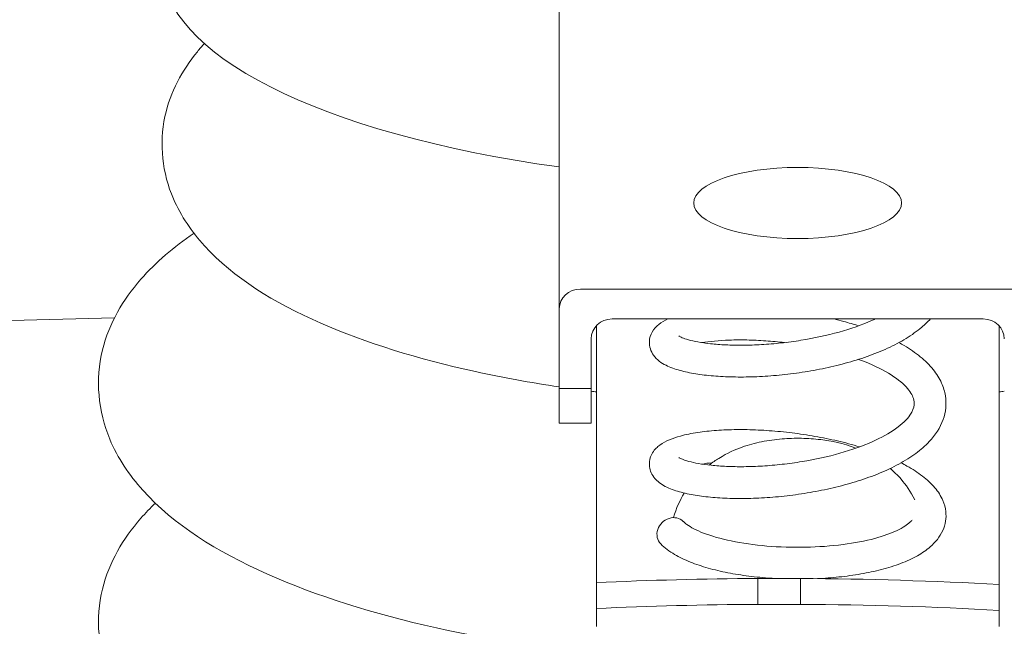
# Model space of a CAD drawing. Units: inches. Extents: x -5868 to -525, y -10413 to -7572.
# Drawn here: x -5654 to -5651, y -7878 to -7876 of the extents above; entities that cross this region are included whole.
import ezdxf

# ---------------------------------------------------------------- set-up
doc = ezdxf.new("R2010")
doc.units = ezdxf.units.IN
doc.header["$LTSCALE"] = 10
doc.header["$MEASUREMENT"] = 0
doc.layers.add('6', color=6, linetype='Continuous', lineweight=13)
doc.layers.add('pararaios', color=4, linetype='Continuous', lineweight=13)

msp = doc.modelspace()

# ---------------------------------------------------------------- linework, layer by layer
at = {"layer": '6', "color": 0, "lineweight": 0}
msp.add_line((-5654.0181, -7877.3334), (-5660.804, -7877.5129), dxfattribs=at)
at = {"layer": 'pararaios', "color": 0, "lineweight": 0}
for p, q in [((-5652.3394, -7875.3235), (-5652.3394, -7877.3005)), ((-5650.6194, -7877.2253), (-5652.2594, -7877.2253)), ((-5652.3394, -7877.3005), (-5652.3394, -7877.6012)), ((-5652.1994, -7877.3635), (-5652.1994, -7877.8689)), ((-5652.1394, -7877.338), (-5650.7394, -7877.338)), ((-5650.6794, -7877.8689), (-5650.6794, -7877.3635)), ((-5652.2194, -7877.6012), (-5652.2194, -7877.4132)), ((-5652.2194, -7877.6012), (-5652.3394, -7877.6012)), ((-5652.3394, -7877.6012), (-5652.3394, -7877.7309)), ((-5652.2194, -7877.7309), (-5652.2194, -7877.6012)), ((-5652.3394, -7877.7309), (-5652.2194, -7877.7309)), ((-5652.1994, -7877.8689), (-5652.1994, -7877.8999)), ((-5650.6794, -7877.8999), (-5650.6794, -7877.8689)), ((-5652.1994, -7877.8999), (-5652.1994, -7878.3333)), ((-5650.6794, -7878.3404), (-5650.6794, -7877.8999)), ((-5652.1994, -7878.4308), (-5652.1994, -7878.3333)), ((-5651.59, -7878.3177), (-5651.4287, -7878.3177)), ((-5651.59, -7878.3177), (-5651.59, -7878.4153)), ((-5651.4287, -7878.4153), (-5651.4287, -7878.3177)), ((-5650.6794, -7878.3404), (-5650.6794, -7878.438)), ((-5652.1994, -7878.4308), (-5652.1994, -7878.4969)), ((-5651.4287, -7878.4153), (-5651.59, -7878.4153)), ((-5650.6794, -7878.4969), (-5650.6794, -7878.438)), ((-5652.1994, -7878.4993), (-5652.1994, -7878.4969)), ((-5650.6794, -7878.4969), (-5650.6794, -7878.4993))]:
    msp.add_line(p, q, dxfattribs=at)
for centre, major_axis, ratio, start_param, end_param in [((-5651.4394, -7876.0036), (-2.4, 0), 0.34202, 0, 1.1864), ((-5652.2594, -7877.3005), (-0.08, 0), 0.939693, 4.712389, 6.283185), ((-5652.1394, -7877.4132), (-0.08, 0), 0.939693, 4.712389, 6.283185), ((-5650.7394, -7877.4132), (0.08, 0), 0.939693, 0, 1.570796), ((-5651.9137, -7878.1448), (0.0426, 0.0422), 0.893052, 0, 3.141593), ((-5651.5093, -7879.0565), (3.3595, 0), 0.21997, 1.594811, 1.777675), ((-5651.5093, -7879.0565), (3.3595, 0), 0.21997, 1.321165, 1.546782), ((-5651.5093, -7879.1541), (-3.3595, 0), 0.21997, 4.736403, 4.919267), ((-5651.5093, -7879.1541), (-3.3595, 0), 0.21997, 4.462757, 4.688375)]:
    msp.add_ellipse(centre, major_axis=major_axis, ratio=ratio, start_param=start_param, end_param=end_param, dxfattribs=at)
msp.add_ellipse((-5651.4394, -7876.9004), major_axis=(-0.3924, 0), ratio=0.34202, dxfattribs=at)
for points, knots in [([(-5652.3394, -7877.5945), (-5652.4483, -7877.5782), (-5652.5539, -7877.559), (-5652.873, -7877.4891), (-5653.0702, -7877.4283), (-5653.4185, -7877.2755), (-5653.5675, -7877.1838), (-5653.7265, -7877.0095), (-5653.7672, -7876.9507), (-5653.8374, -7876.7892), (-5653.8504, -7876.6769), (-5653.8076, -7876.4816), (-5653.7627, -7876.3994), (-5653.6969, -7876.3189), (-5653.6881, -7876.3087), (-5653.6789, -7876.2987)], [1.982587, 1.982587, 1.982587, 1.982587, 2.140091, 2.140091, 2.479368, 2.479368, 2.839076, 2.839076, 2.994071, 2.994071, 3.216424, 3.216424, 3.414147, 3.414147, 3.443731, 3.443731, 3.443731, 3.443731]), ([(-5651.9513, -7878.6248), (-5651.9836, -7878.6225), (-5652.0157, -7878.62), (-5652.3138, -7878.5942), (-5652.5697, -7878.556), (-5653.0418, -7878.4507), (-5653.2569, -7878.3832), (-5653.6341, -7878.2152), (-5653.794, -7878.1149), (-5653.963, -7877.9271), (-5654.0063, -7877.8633), (-5654.08, -7877.6879), (-5654.0913, -7877.5662), (-5654.0388, -7877.3543), (-5653.9859, -7877.2649), (-5653.862, -7877.1235), (-5653.7945, -7877.0667), (-5653.7182, -7877.0148)], [1.778392, 1.778392, 1.778392, 1.778392, 1.81817, 1.81817, 2.148991, 2.148991, 2.486648, 2.486648, 2.843012, 2.843012, 2.998884, 2.998884, 3.226075, 3.226075, 3.432883, 3.432883, 3.607751, 3.607751, 3.607751, 3.607751]), ([(-5650.9386, -7877.338), (-5650.9485, -7877.3489), (-5650.9593, -7877.3593), (-5650.9887, -7877.3843), (-5651.0085, -7877.3984), (-5651.0517, -7877.4249), (-5651.0752, -7877.4373), (-5651.1247, -7877.46), (-5651.1506, -7877.4705), (-5651.2043, -7877.4894), (-5651.232, -7877.4979), (-5651.2884, -7877.5132), (-5651.3171, -7877.52), (-5651.375, -7877.5318), (-5651.4042, -7877.5368), (-5651.4623, -7877.5452), (-5651.4912, -7877.5485), (-5651.5483, -7877.5536), (-5651.5764, -7877.5554), (-5651.6312, -7877.5573), (-5651.6579, -7877.5575), (-5651.7092, -7877.5565), (-5651.7339, -7877.5552), (-5651.781, -7877.5513), (-5651.8033, -7877.5486), (-5651.8455, -7877.5418), (-5651.8653, -7877.5376), (-5651.9029, -7877.5272), (-5651.9204, -7877.521), (-5651.9539, -7877.5042), (-5651.9705, -7877.4939), (-5651.9933, -7877.4613), (-5652.0003, -7877.4426), (-5651.9986, -7877.4101), (-5651.9945, -7877.3977), (-5651.9817, -7877.375), (-5651.9727, -7877.366), (-5651.9528, -7877.3501), (-5651.9416, -7877.3435), (-5651.9294, -7877.338)], [5.770417, 5.770417, 5.770417, 5.770417, 5.885617, 5.885617, 6.062034, 6.062034, 6.239972, 6.239972, 6.414831, 6.414831, 6.58661, 6.58661, 6.756177, 6.756177, 6.924328, 6.924328, 7.091708, 7.091708, 7.258891, 7.258891, 7.42652, 7.42652, 7.595518, 7.595518, 7.767573, 7.767573, 7.946474, 7.946474, 8.142433, 8.142433, 8.358112, 8.358112, 8.500061, 8.500061, 8.596505, 8.596505, 8.72097, 8.72097, 8.866088, 8.866088, 8.866088, 8.866088]), ([(-5651.1467, -7877.338), (-5651.1513, -7877.3402), (-5651.1561, -7877.3424), (-5651.1974, -7877.3605), (-5651.2389, -7877.3751), (-5651.329, -7877.4002), (-5651.3777, -7877.4107), (-5651.4519, -7877.4227), (-5651.477, -7877.426), (-5651.5268, -7877.4314), (-5651.5515, -7877.4335), (-5651.5998, -7877.4363), (-5651.6234, -7877.4371), (-5651.6687, -7877.4374), (-5651.6904, -7877.437), (-5651.7313, -7877.4351), (-5651.7504, -7877.4336), (-5651.7855, -7877.4298), (-5651.8014, -7877.4275), (-5651.8294, -7877.4225), (-5651.8415, -7877.4197), (-5651.8614, -7877.4142), (-5651.8693, -7877.4115), (-5651.8807, -7877.4068), (-5651.8845, -7877.4048), (-5651.8881, -7877.4026), (-5651.8887, -7877.402), (-5651.8886, -7877.402)], [6.229786, 6.229786, 6.229786, 6.229786, 6.26929, 6.26929, 6.567607, 6.567607, 6.875405, 6.875405, 7.031604, 7.031604, 7.188188, 7.188188, 7.344632, 7.344632, 7.500282, 7.500282, 7.654166, 7.654166, 7.804652, 7.804652, 7.948845, 7.948845, 8.081736, 8.081736, 8.196264, 8.196264, 8.268684, 8.268684, 8.268684, 8.268684]), ([(-5651.3035, -7877.338), (-5651.2908, -7877.341), (-5651.2782, -7877.3442), (-5651.2467, -7877.3526), (-5651.2279, -7877.3581), (-5651.2095, -7877.3639)], [10.3078436, 10.3078436, 10.3078436, 10.3078436, 10.3828008, 10.3828008, 10.4981649, 10.4981649, 10.4981649, 10.4981649]), ([(-5651.0572, -7877.4273), (-5651.0504, -7877.431), (-5651.0438, -7877.4347), (-5651.0153, -7877.4516), (-5650.995, -7877.4656), (-5650.9583, -7877.4956), (-5650.942, -7877.5116), (-5650.9152, -7877.5449), (-5650.9044, -7877.562), (-5650.8892, -7877.5957), (-5650.8842, -7877.612), (-5650.8769, -7877.6586), (-5650.8801, -7877.6896), (-5650.9012, -7877.7487), (-5650.9197, -7877.7764), (-5650.9578, -7877.817), (-5650.9748, -7877.8317), (-5651.013, -7877.8599), (-5651.0345, -7877.8734), (-5651.0806, -7877.8984), (-5651.1052, -7877.91), (-5651.1566, -7877.9312), (-5651.1833, -7877.9408), (-5651.2383, -7877.9582), (-5651.2664, -7877.966), (-5651.3236, -7877.9799), (-5651.3526, -7877.9859), (-5651.4107, -7877.9963), (-5651.4399, -7878.0006), (-5651.4977, -7878.0077), (-5651.5264, -7878.0104), (-5651.5827, -7878.0142), (-5651.6103, -7878.0153), (-5651.6638, -7878.016), (-5651.6897, -7878.0156), (-5651.7394, -7878.0133), (-5651.7632, -7878.0115), (-5651.8083, -7878.0064), (-5651.8296, -7878.0031), (-5651.8698, -7877.995), (-5651.8885, -7877.9901), (-5651.9248, -7877.9776), (-5651.9417, -7877.97), (-5651.9693, -7877.9506), (-5651.9811, -7877.94), (-5651.9966, -7877.9107), (-5652.0007, -7877.8937), (-5651.9975, -7877.8642), (-5651.9928, -7877.8523), (-5651.9789, -7877.83), (-5651.9692, -7877.8211), (-5651.9369, -7877.7975), (-5651.9119, -7877.7881), (-5651.8619, -7877.7746), (-5651.8401, -7877.7701), (-5651.7944, -7877.7632), (-5651.7709, -7877.7607), (-5651.7218, -7877.7571), (-5651.6963, -7877.7561), (-5651.6437, -7877.7555), (-5651.6165, -7877.756), (-5651.5609, -7877.7585), (-5651.5324, -7877.7606), (-5651.4751, -7877.7662), (-5651.4462, -7877.7698), (-5651.3885, -7877.7784), (-5651.3597, -7877.7835), (-5651.3029, -7877.7951), (-5651.2749, -7877.8016), (-5651.2332, -7877.8126), (-5651.2191, -7877.8166), (-5651.2052, -7877.8208)], [10.846374, 10.846374, 10.846374, 10.846374, 10.898372, 10.898372, 11.076057, 11.076057, 11.25313, 11.25313, 11.416406, 11.416406, 11.555582, 11.555582, 11.803685, 11.803685, 12.070188, 12.070188, 12.240111, 12.240111, 12.418255, 12.418255, 12.595096, 12.595096, 12.768603, 12.768603, 12.939371, 12.939371, 13.108272, 13.108272, 13.276037, 13.276037, 13.443266, 13.443266, 13.610545, 13.610545, 13.778594, 13.778594, 13.948566, 13.948566, 14.122754, 14.122754, 14.30674, 14.30674, 14.515457, 14.515457, 14.672759, 14.672759, 14.794042, 14.794042, 14.891241, 14.891241, 15.022895, 15.022895, 15.322363, 15.322363, 15.517575, 15.517575, 15.695276, 15.695276, 15.866669, 15.866669, 16.035335, 16.035335, 16.203372, 16.203372, 16.370541, 16.370541, 16.53752, 16.53752, 16.704898, 16.704898, 16.793043, 16.793043, 16.793043, 16.793043]), ([(-5651.8019, -7877.4273), (-5651.8019, -7877.4273), (-5651.8019, -7877.4273), (-5651.772, -7877.4226), (-5651.7363, -7877.4193), (-5651.6757, -7877.4172), (-5651.6537, -7877.4171), (-5651.6079, -7877.4179), (-5651.5841, -7877.419), (-5651.5366, -7877.4223), (-5651.513, -7877.4245), (-5651.4892, -7877.4273)], [9.2225983, 9.2225983, 9.2225983, 9.2225983, 9.2227728, 9.2227728, 9.5159847, 9.5159847, 9.67039, 9.67039, 9.826285, 9.826285, 9.9753458, 9.9753458, 9.9753458, 9.9753458]), ([(-5651.2095, -7877.4907), (-5651.207, -7877.4916), (-5651.2045, -7877.4925), (-5651.1617, -7877.5085), (-5651.1258, -7877.5254), (-5651.0679, -7877.5602), (-5651.0455, -7877.5779), (-5651.0148, -7877.6107), (-5651.0063, -7877.6256), (-5650.9996, -7877.6467), (-5650.9989, -7877.6543), (-5651.0008, -7877.6735), (-5651.0052, -7877.6861), (-5651.0268, -7877.7169), (-5651.0448, -7877.7348), (-5651.0935, -7877.7695), (-5651.1235, -7877.7863), (-5651.1944, -7877.8178), (-5651.2356, -7877.8325), (-5651.3253, -7877.8578), (-5651.3739, -7877.8684), (-5651.448, -7877.8805), (-5651.4731, -7877.884), (-5651.523, -7877.8895), (-5651.5477, -7877.8916), (-5651.5961, -7877.8946), (-5651.6198, -7877.8954), (-5651.6653, -7877.8959), (-5651.6871, -7877.8955), (-5651.7282, -7877.8937), (-5651.7475, -7877.8923), (-5651.7829, -7877.8886), (-5651.799, -7877.8864), (-5651.8274, -7877.8813), (-5651.8398, -7877.8786), (-5651.86, -7877.8731), (-5651.8682, -7877.8703), (-5651.88, -7877.8656), (-5651.884, -7877.8635), (-5651.888, -7877.8611), (-5651.8886, -7877.8604), (-5651.8886, -7877.8604)], [10.585573, 10.585573, 10.585573, 10.585573, 10.603894, 10.603894, 10.906282, 10.906282, 11.195589, 11.195589, 11.479311, 11.479311, 11.681371, 11.681371, 11.962733, 11.962733, 12.26002, 12.26002, 12.544916, 12.544916, 12.842917, 12.842917, 13.150536, 13.150536, 13.306702, 13.306702, 13.463278, 13.463278, 13.619744, 13.619744, 13.775455, 13.775455, 13.929462, 13.929462, 14.080181, 14.080181, 14.2248, 14.2248, 14.358438, 14.358438, 14.474087, 14.474087, 14.551869, 14.551869, 14.551869, 14.551869]), ([(-5648.7994, -7877.5822), (-5648.7994, -7877.6815), (-5648.8292, -7877.7788), (-5648.94, -7877.9699), (-5649.0303, -7878.0575), (-5649.2916, -7878.2431), (-5649.4839, -7878.3311), (-5649.9244, -7878.4748), (-5650.1702, -7878.5306), (-5650.5933, -7878.5945), (-5650.7586, -7878.6127), (-5650.9274, -7878.6248)], [0, 0, 0, 0, 0.195601, 0.195601, 0.448868, 0.448868, 0.809086, 0.809086, 1.155115, 1.155115, 1.363161, 1.363161, 1.363161, 1.363161]), ([(-5651.2193, -7877.8259), (-5651.2697, -7877.8067), (-5651.3114, -7877.7988), (-5651.3645, -7877.7922), (-5651.3765, -7877.791), (-5651.4007, -7877.7893), (-5651.4129, -7877.7887), (-5651.4375, -7877.7882), (-5651.4498, -7877.7883), (-5651.4741, -7877.7891), (-5651.4862, -7877.7898), (-5651.5111, -7877.7918), (-5651.5239, -7877.7932), (-5651.5495, -7877.7968), (-5651.5623, -7877.799), (-5651.5875, -7877.8042), (-5651.5999, -7877.8071), (-5651.6244, -7877.8139), (-5651.6364, -7877.8176), (-5651.6751, -7877.8313), (-5651.7036, -7877.8433), (-5651.7488, -7877.8714), (-5651.7609, -7877.8796), (-5651.7736, -7877.8895)], [0.724559, 0.724559, 0.724559, 0.724559, 1.21728, 1.21728, 1.362244, 1.362244, 1.512529, 1.512529, 1.663747, 1.663747, 1.811335, 1.811335, 1.96659, 1.96659, 2.116495, 2.116495, 2.256333, 2.256333, 2.382637, 2.382637, 2.644474, 2.644474, 2.733909, 2.733909, 2.733909, 2.733909]), ([(-5651.0493, -7877.8813), (-5651.0416, -7877.8852), (-5651.0342, -7877.8891), (-5651.0056, -7877.905), (-5650.9861, -7877.9176), (-5650.9507, -7877.9447), (-5650.9348, -7877.9593), (-5650.9091, -7877.9899), (-5650.8988, -7878.0057), (-5650.8857, -7878.0363), (-5650.8818, -7878.0504), (-5650.8775, -7878.0893), (-5650.8818, -7878.1146), (-5650.9026, -7878.1606), (-5650.9193, -7878.1809), (-5650.9535, -7878.2106), (-5650.9697, -7878.2217), (-5651.0068, -7878.2427), (-5651.028, -7878.2524), (-5651.0735, -7878.2697), (-5651.0977, -7878.2772), (-5651.1481, -7878.2903), (-5651.1742, -7878.2959), (-5651.228, -7878.3052), (-5651.2555, -7878.309), (-5651.3103, -7878.3148), (-5651.3374, -7878.3169), (-5651.3649, -7878.3182)], [17.156904, 17.156904, 17.156904, 17.156904, 17.217733, 17.217733, 17.396736, 17.396736, 17.57933, 17.57933, 17.74535, 17.74535, 17.872011, 17.872011, 18.083551, 18.083551, 18.312978, 18.312978, 18.479405, 18.479405, 18.661171, 18.661171, 18.839684, 18.839684, 19.01284, 19.01284, 19.182353, 19.182353, 19.342052, 19.342052, 19.342052, 19.342052]), ([(-5650.9971, -7878.0204), (-5651.0129, -7877.9891), (-5651.0311, -7877.9637), (-5651.0628, -7877.9269), (-5651.0765, -7877.9136), (-5651.0897, -7877.9023)], [0.1687601, 0.1687601, 0.1687601, 0.1687601, 0.2830371, 0.2830371, 0.372027, 0.372027, 0.372027, 0.372027]), ([(-5652.6186, -7879.4435), (-5652.6815, -7879.4319), (-5652.7431, -7879.4194), (-5653.0418, -7879.3528), (-5653.2569, -7879.2853), (-5653.6341, -7879.1173), (-5653.794, -7879.017), (-5653.963, -7878.8292), (-5654.0063, -7878.7654), (-5654.08, -7878.59), (-5654.0913, -7878.4683), (-5654.0388, -7878.2565), (-5653.9859, -7878.167), (-5653.9014, -7878.0706), (-5653.8831, -7878.0516), (-5653.8639, -7878.0333)], [2.063805, 2.063805, 2.063805, 2.063805, 2.148991, 2.148991, 2.486648, 2.486648, 2.843012, 2.843012, 2.998884, 2.998884, 3.226075, 3.226075, 3.432883, 3.432883, 3.486199, 3.486199, 3.486199, 3.486199]), ([(-5651.0074, -7878.097), (-5651.0095, -7878.0996), (-5651.0123, -7878.1025), (-5651.0259, -7878.115), (-5651.0422, -7878.126), (-5651.0868, -7878.1473), (-5651.1156, -7878.1577), (-5651.1843, -7878.176), (-5651.2248, -7878.1837), (-5651.3131, -7878.1952), (-5651.3611, -7878.1987), (-5651.4588, -7878.2007), (-5651.5085, -7878.1992), (-5651.6036, -7878.1911), (-5651.649, -7878.1847), (-5651.7298, -7878.1678), (-5651.7653, -7878.1576), (-5651.8218, -7878.1358), (-5651.8433, -7878.1243), (-5651.8632, -7878.1099), (-5651.8677, -7878.106), (-5651.871, -7878.1026)], [18.209663, 18.209663, 18.209663, 18.209663, 18.295143, 18.295143, 18.553831, 18.553831, 18.82692, 18.82692, 19.119674, 19.119674, 19.423567, 19.423567, 19.731925, 19.731925, 20.03893, 20.03893, 20.338814, 20.338814, 20.620819, 20.620819, 20.734512, 20.734512, 20.734512, 20.734512]), ([(-5651.523, -7878.3177), (-5651.5288, -7878.3174), (-5651.5345, -7878.3171), (-5651.5686, -7878.3148), (-5651.5965, -7878.3121), (-5651.651, -7878.3052), (-5651.6776, -7878.3009), (-5651.729, -7878.2908), (-5651.7537, -7878.2849), (-5651.801, -7878.2716), (-5651.8235, -7878.264), (-5651.8661, -7878.247), (-5651.886, -7878.2374), (-5651.9237, -7878.2151), (-5651.9413, -7878.2022), (-5651.9563, -7878.187)], [19.647118, 19.647118, 19.647118, 19.647118, 19.680789, 19.680789, 19.846931, 19.846931, 20.014258, 20.014258, 20.183845, 20.183845, 20.357396, 20.357396, 20.537398, 20.537398, 20.734512, 20.734512, 20.734512, 20.734512])]:
    msp.add_open_spline(points, degree=3, knots=knots, dxfattribs=at)
for points in [[(-5652.1994, -7877.6135), (-5652.2061, -7877.6127), (-5652.2127, -7877.6119), (-5652.2194, -7877.6111)], [(-5650.6594, -7877.6111), (-5650.666, -7877.6119), (-5650.6727, -7877.6127), (-5650.6794, -7877.6135)], [(-5651.8019, -7877.8857), (-5651.7895, -7877.8838), (-5651.7761, -7877.8821), (-5651.7618, -7877.8807)], [(-5651.8677, -7877.9951), (-5651.8835, -7878.0212), (-5651.898, -7878.0525), (-5651.908, -7878.088)]]:
    msp.add_open_spline(points, degree=3, dxfattribs=at)

doc.saveas('drawing.dxf')
